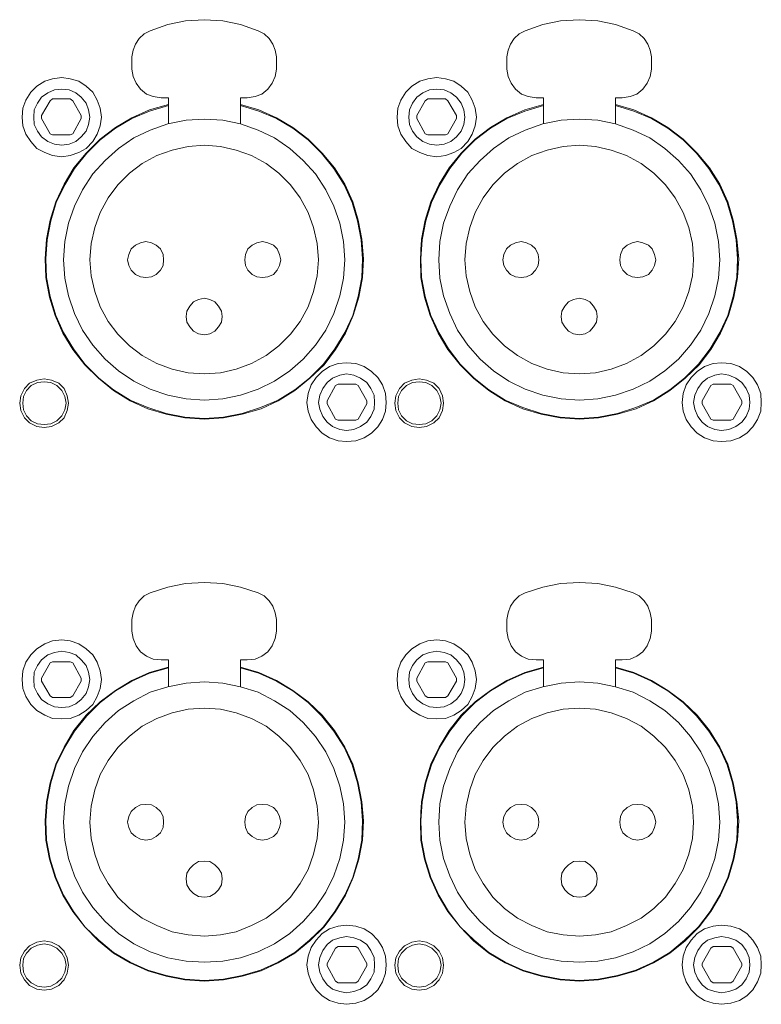
# Model space of a CAD drawing. Units: millimetres. Extents: x 589 to 3399, y 902 to 2722.
# Drawn here: x 1391 to 1443, y 1217 to 1285 of the extents above; entities that cross this region are included whole.
import ezdxf

# ---------------------------------------------------------------- set-up
doc = ezdxf.new("R2010")
doc.units = ezdxf.units.MM
doc.header["$LTSCALE"] = 50.8
doc.layers.add('レイヤー 1', color=7, linetype='Continuous', lineweight=0)

msp = doc.modelspace()

# ---------------------------------------------------------------- linework, layer by layer
at = {"layer": 'レイヤー 1', "color": 2, "linetype": 'Continuous', "lineweight": 0}
for p, q in [((1399.283, 1282.877), (1399.283, 1282.03)), ((1409.316, 1282.03), (1409.316, 1282.877)), ((1425.317, 1282.877), (1425.317, 1282.03)), ((1435.35, 1282.03), (1435.35, 1282.877)), ((1393.779, 1279.957), (1393.61, 1279.829)), ((1395.007, 1279.957), (1393.779, 1279.957)), ((1395.177, 1279.829), (1395.007, 1279.957)), ((1401.314, 1280.041), (1401.823, 1280.041)), ((1401.823, 1280.041), (1401.823, 1278.221)), ((1406.818, 1280.041), (1407.284, 1280.041)), ((1406.818, 1278.221), (1406.818, 1280.041)), ((1419.814, 1279.957), (1419.645, 1279.829)), ((1421.042, 1279.957), (1419.814, 1279.957)), ((1421.211, 1279.829), (1421.042, 1279.957)), ((1427.349, 1280.041), (1427.858, 1280.041)), ((1427.858, 1280.041), (1427.858, 1278.221)), ((1432.853, 1280.041), (1433.319, 1280.041)), ((1432.853, 1278.221), (1432.853, 1280.041)), ((1393.017, 1278.813), (1393.61, 1279.829)), ((1395.177, 1279.829), (1395.769, 1278.813)), ((1419.053, 1278.813), (1419.645, 1279.829)), ((1421.211, 1279.829), (1421.804, 1278.813)), ((1393.017, 1278.813), (1393.017, 1278.602)), ((1393.61, 1277.543), (1393.017, 1278.602)), ((1395.769, 1278.602), (1395.177, 1277.543)), ((1395.769, 1278.602), (1395.769, 1278.813)), ((1419.053, 1278.813), (1419.053, 1278.602)), ((1419.645, 1277.543), (1419.053, 1278.602)), ((1421.804, 1278.602), (1421.211, 1277.543)), ((1421.804, 1278.602), (1421.804, 1278.813)), ((1393.61, 1277.543), (1393.779, 1277.459)), ((1393.779, 1277.459), (1395.007, 1277.459)), ((1395.007, 1277.459), (1395.177, 1277.543)), ((1419.645, 1277.543), (1419.814, 1277.459)), ((1419.814, 1277.459), (1421.042, 1277.459)), ((1421.042, 1277.459), (1421.211, 1277.543)), ((1393.314, 1269.669), (1393.314, 1267.934)), ((1415.284, 1267.934), (1415.284, 1269.669)), ((1419.348, 1269.669), (1419.348, 1267.934)), ((1441.32, 1267.934), (1441.32, 1269.669)), ((1412.829, 1259.002), (1413.422, 1260.06)), ((1413.591, 1260.144), (1413.422, 1260.06)), ((1414.819, 1260.144), (1413.591, 1260.144)), ((1414.988, 1260.06), (1414.819, 1260.144)), ((1414.988, 1260.06), (1415.581, 1259.002)), ((1438.864, 1259.002), (1439.457, 1260.06)), ((1439.627, 1260.144), (1439.457, 1260.06)), ((1440.854, 1260.144), (1439.627, 1260.144)), ((1441.023, 1260.06), (1440.854, 1260.144)), ((1441.023, 1260.06), (1441.616, 1259.002)), ((1412.829, 1259.002), (1412.829, 1258.789)), ((1413.422, 1257.732), (1412.829, 1258.789)), ((1415.581, 1258.789), (1414.988, 1257.732)), ((1415.581, 1258.789), (1415.581, 1259.002)), ((1438.864, 1259.002), (1438.864, 1258.789)), ((1439.457, 1257.732), (1438.864, 1258.789)), ((1441.616, 1258.789), (1441.023, 1257.732)), ((1441.616, 1258.789), (1441.616, 1259.002)), ((1413.422, 1257.732), (1413.591, 1257.647)), ((1413.591, 1257.647), (1414.819, 1257.647)), ((1414.819, 1257.647), (1414.988, 1257.732)), ((1439.457, 1257.732), (1439.627, 1257.647)), ((1439.627, 1257.647), (1440.854, 1257.647)), ((1440.854, 1257.647), (1441.023, 1257.732)), ((1399.283, 1243.803), (1399.283, 1242.999)), ((1409.316, 1242.999), (1409.316, 1243.803)), ((1425.317, 1243.803), (1425.317, 1242.999)), ((1435.35, 1242.999), (1435.35, 1243.803)), ((1401.314, 1241.01), (1401.823, 1241.01)), ((1401.823, 1241.01), (1401.823, 1239.147)), ((1406.818, 1241.01), (1407.284, 1241.01)), ((1406.818, 1239.147), (1406.818, 1241.01)), ((1427.349, 1241.01), (1427.858, 1241.01)), ((1427.858, 1241.01), (1427.858, 1239.147)), ((1432.853, 1241.01), (1433.319, 1241.01)), ((1432.853, 1239.147), (1432.853, 1241.01)), ((1393.017, 1239.739), (1393.61, 1240.798)), ((1393.779, 1240.883), (1393.61, 1240.798)), ((1395.007, 1240.883), (1393.779, 1240.883)), ((1395.177, 1240.798), (1395.007, 1240.883)), ((1395.177, 1240.798), (1395.769, 1239.739)), ((1419.053, 1239.739), (1419.645, 1240.798)), ((1419.814, 1240.883), (1419.645, 1240.798)), ((1421.042, 1240.883), (1419.814, 1240.883)), ((1421.211, 1240.798), (1421.042, 1240.883)), ((1421.211, 1240.798), (1421.804, 1239.739)), ((1393.017, 1239.739), (1393.017, 1239.528)), ((1395.769, 1239.528), (1395.769, 1239.739)), ((1419.053, 1239.739), (1419.053, 1239.528)), ((1421.804, 1239.528), (1421.804, 1239.739)), ((1393.61, 1238.512), (1393.017, 1239.528)), ((1395.769, 1239.528), (1395.177, 1238.512)), ((1419.645, 1238.512), (1419.053, 1239.528)), ((1421.804, 1239.528), (1421.211, 1238.512)), ((1393.61, 1238.512), (1393.779, 1238.385)), ((1393.779, 1238.385), (1395.007, 1238.385)), ((1395.007, 1238.385), (1395.177, 1238.512)), ((1419.645, 1238.512), (1419.814, 1238.385)), ((1419.814, 1238.385), (1421.042, 1238.385)), ((1421.042, 1238.385), (1421.211, 1238.512)), ((1393.314, 1230.595), (1393.314, 1228.86)), ((1415.284, 1228.86), (1415.284, 1230.595)), ((1419.348, 1230.595), (1419.348, 1228.86)), ((1441.32, 1228.86), (1441.32, 1230.595)), ((1413.591, 1221.113), (1413.422, 1220.986)), ((1414.819, 1221.113), (1413.591, 1221.113)), ((1414.988, 1220.986), (1414.819, 1221.113)), ((1439.627, 1221.113), (1439.457, 1220.986)), ((1440.854, 1221.113), (1439.627, 1221.113)), ((1441.023, 1220.986), (1440.854, 1221.113)), ((1412.829, 1219.928), (1413.422, 1220.986)), ((1414.988, 1220.986), (1415.581, 1219.928)), ((1438.864, 1219.928), (1439.457, 1220.986)), ((1441.023, 1220.986), (1441.616, 1219.928)), ((1412.829, 1219.928), (1412.829, 1219.758)), ((1413.422, 1218.7), (1412.829, 1219.758)), ((1415.581, 1219.758), (1414.988, 1218.7)), ((1415.581, 1219.758), (1415.581, 1219.928)), ((1438.864, 1219.928), (1438.864, 1219.758)), ((1439.457, 1218.7), (1438.864, 1219.758)), ((1441.616, 1219.758), (1441.023, 1218.7)), ((1441.616, 1219.758), (1441.616, 1219.928)), ((1413.422, 1218.7), (1413.591, 1218.572)), ((1413.591, 1218.572), (1414.819, 1218.572)), ((1414.819, 1218.572), (1414.988, 1218.7)), ((1439.457, 1218.7), (1439.627, 1218.572)), ((1439.627, 1218.572), (1440.854, 1218.572)), ((1440.854, 1218.572), (1441.023, 1218.7))]:
    msp.add_line(p, q, dxfattribs=at)
at = {"layer": 'レイヤー 1', "color": 2, "linetype": 'Continuous', "lineweight": 0, "flags": 128}
for points in [[(1408.045, 1284.697), (1406.818, 1285.121), (1405.59, 1285.375), (1404.32, 1285.46), (1403.008, 1285.375), (1401.781, 1285.121), (1400.553, 1284.697)], [(1434.08, 1284.697), (1432.853, 1285.121), (1431.625, 1285.375), (1430.355, 1285.46), (1429.043, 1285.375), (1427.815, 1285.121), (1426.587, 1284.697)], [(1400.553, 1284.697), (1400.129, 1284.486), (1399.791, 1284.147), (1399.536, 1283.766), (1399.367, 1283.343), (1399.283, 1282.877)], [(1409.316, 1282.877), (1409.231, 1283.343), (1409.062, 1283.766), (1408.807, 1284.147), (1408.468, 1284.486), (1408.045, 1284.697)], [(1426.587, 1284.697), (1426.165, 1284.486), (1425.826, 1284.147), (1425.572, 1283.766), (1425.403, 1283.343), (1425.317, 1282.877)], [(1435.35, 1282.877), (1435.266, 1283.343), (1435.097, 1283.766), (1434.842, 1284.147), (1434.504, 1284.486), (1434.08, 1284.697)], [(1399.283, 1282.03), (1399.367, 1281.522), (1399.579, 1281.057), (1399.875, 1280.633), (1400.298, 1280.295), (1400.764, 1280.126), (1401.314, 1280.041)], [(1407.284, 1280.041), (1407.834, 1280.126), (1408.299, 1280.295), (1408.723, 1280.633), (1409.019, 1281.057), (1409.231, 1281.522), (1409.316, 1282.03)], [(1425.317, 1282.03), (1425.403, 1281.522), (1425.614, 1281.057), (1425.91, 1280.633), (1426.334, 1280.295), (1426.799, 1280.126), (1427.349, 1280.041)], [(1433.319, 1280.041), (1433.869, 1280.126), (1434.335, 1280.295), (1434.758, 1280.633), (1435.054, 1281.057), (1435.266, 1281.522), (1435.35, 1282.03)], [(1397.166, 1278.686), (1397.081, 1279.321), (1396.87, 1279.871), (1396.573, 1280.422), (1396.108, 1280.845), (1395.6, 1281.184), (1395.007, 1281.353), (1394.414, 1281.438), (1393.779, 1281.353), (1393.228, 1281.184), (1392.679, 1280.845), (1392.255, 1280.422), (1391.916, 1279.871), (1391.705, 1279.321), (1391.663, 1278.686), (1391.705, 1278.094), (1391.916, 1277.501), (1392.255, 1276.993), (1392.679, 1276.527), (1393.228, 1276.231), (1393.779, 1276.019), (1394.414, 1275.935), (1395.007, 1276.019), (1395.6, 1276.231), (1396.108, 1276.527), (1396.573, 1276.993), (1396.87, 1277.501), (1397.081, 1278.094), (1397.166, 1278.686)], [(1423.201, 1278.686), (1423.116, 1279.321), (1422.905, 1279.871), (1422.609, 1280.422), (1422.142, 1280.845), (1421.634, 1281.184), (1421.042, 1281.353), (1420.449, 1281.438), (1419.814, 1281.353), (1419.264, 1281.184), (1418.714, 1280.845), (1418.29, 1280.422), (1417.951, 1279.871), (1417.74, 1279.321), (1417.697, 1278.686), (1417.74, 1278.094), (1417.951, 1277.501), (1418.29, 1276.993), (1418.714, 1276.527), (1419.264, 1276.231), (1419.814, 1276.019), (1420.449, 1275.935), (1421.042, 1276.019), (1421.634, 1276.231), (1422.142, 1276.527), (1422.609, 1276.993), (1422.905, 1277.501), (1423.116, 1278.094), (1423.201, 1278.686)], [(1396.361, 1278.686), (1396.277, 1279.194), (1396.108, 1279.66), (1395.769, 1280.083), (1395.388, 1280.38), (1394.922, 1280.591), (1394.414, 1280.633), (1393.906, 1280.591), (1393.441, 1280.38), (1393.017, 1280.083), (1392.721, 1279.66), (1392.509, 1279.194), (1392.467, 1278.686), (1392.509, 1278.178), (1392.721, 1277.713), (1393.017, 1277.332), (1393.441, 1276.993), (1393.906, 1276.824), (1394.414, 1276.738), (1394.922, 1276.824), (1395.388, 1276.993), (1395.769, 1277.332), (1396.108, 1277.713), (1396.277, 1278.178), (1396.361, 1278.686)], [(1422.397, 1278.686), (1422.312, 1279.194), (1422.142, 1279.66), (1421.804, 1280.083), (1421.423, 1280.38), (1420.957, 1280.591), (1420.449, 1280.633), (1419.941, 1280.591), (1419.476, 1280.38), (1419.053, 1280.083), (1418.756, 1279.66), (1418.544, 1279.194), (1418.502, 1278.686), (1418.544, 1278.178), (1418.756, 1277.713), (1419.053, 1277.332), (1419.476, 1276.993), (1419.941, 1276.824), (1420.449, 1276.738), (1420.957, 1276.824), (1421.423, 1276.993), (1421.804, 1277.332), (1422.142, 1277.713), (1422.312, 1278.178), (1422.397, 1278.686)], [(1401.823, 1279.575), (1400.511, 1279.194), (1399.283, 1278.644), (1398.139, 1277.966), (1397.081, 1277.163), (1396.108, 1276.188), (1395.261, 1275.172), (1394.583, 1274.03), (1393.991, 1272.802), (1393.61, 1271.532), (1393.356, 1270.22), (1393.271, 1268.865), (1393.314, 1267.553), (1393.567, 1266.198), (1393.949, 1264.928), (1394.499, 1263.7), (1395.177, 1262.557), (1396.023, 1261.499), (1396.955, 1260.568), (1398.013, 1259.721), (1399.156, 1259.002), (1400.383, 1258.45), (1401.653, 1258.07), (1402.965, 1257.816), (1404.32, 1257.732), (1405.632, 1257.816), (1406.945, 1258.07), (1408.257, 1258.45), (1409.443, 1259.002), (1410.586, 1259.721), (1411.644, 1260.568), (1412.617, 1261.499), (1413.422, 1262.557), (1414.099, 1263.7), (1414.65, 1264.928), (1415.03, 1266.198), (1415.284, 1267.553), (1415.369, 1268.865), (1415.242, 1270.22), (1414.988, 1271.532), (1414.607, 1272.802), (1414.057, 1274.03), (1413.337, 1275.172), (1412.491, 1276.188), (1411.517, 1277.163), (1410.458, 1277.966), (1409.316, 1278.644), (1408.088, 1279.194), (1406.818, 1279.575)], [(1401.823, 1279.491), (1400.511, 1279.11), (1399.283, 1278.602), (1398.139, 1277.924), (1397.081, 1277.12), (1396.15, 1276.188), (1395.303, 1275.13), (1394.626, 1273.987), (1394.033, 1272.76), (1393.652, 1271.489), (1393.398, 1270.177), (1393.314, 1268.865), (1393.356, 1267.553), (1393.61, 1266.241), (1393.991, 1264.928), (1394.541, 1263.743), (1395.219, 1262.6), (1396.023, 1261.541), (1396.997, 1260.568), (1398.013, 1259.763), (1399.156, 1259.044), (1400.383, 1258.536), (1401.653, 1258.112), (1402.965, 1257.858), (1404.32, 1257.774), (1405.632, 1257.858), (1406.945, 1258.112), (1408.215, 1258.536), (1409.443, 1259.044), (1410.586, 1259.763), (1411.601, 1260.568), (1412.575, 1261.541), (1413.379, 1262.6), (1414.057, 1263.743), (1414.607, 1264.928), (1414.988, 1266.241), (1415.242, 1267.553), (1415.284, 1268.865), (1415.2, 1270.177), (1414.946, 1271.489), (1414.565, 1272.76), (1414.015, 1273.987), (1413.294, 1275.13), (1412.449, 1276.188), (1411.517, 1277.12), (1410.458, 1277.924), (1409.316, 1278.602), (1408.088, 1279.11), (1406.818, 1279.491)], [(1427.858, 1279.575), (1426.545, 1279.194), (1425.317, 1278.644), (1424.175, 1277.966), (1423.116, 1277.163), (1422.142, 1276.188), (1421.296, 1275.172), (1420.618, 1274.03), (1420.026, 1272.802), (1419.645, 1271.532), (1419.391, 1270.22), (1419.306, 1268.865), (1419.348, 1267.553), (1419.603, 1266.198), (1419.983, 1264.928), (1420.534, 1263.7), (1421.211, 1262.557), (1422.058, 1261.499), (1422.989, 1260.568), (1424.048, 1259.721), (1425.19, 1259.002), (1426.418, 1258.45), (1427.688, 1258.07), (1429.001, 1257.816), (1430.355, 1257.732), (1431.668, 1257.816), (1432.98, 1258.07), (1434.293, 1258.45), (1435.477, 1259.002), (1436.621, 1259.721), (1437.678, 1260.568), (1438.653, 1261.499), (1439.457, 1262.557), (1440.134, 1263.7), (1440.684, 1264.928), (1441.066, 1266.198), (1441.32, 1267.553), (1441.404, 1268.865), (1441.278, 1270.22), (1441.023, 1271.532), (1440.642, 1272.802), (1440.092, 1274.03), (1439.372, 1275.172), (1438.525, 1276.188), (1437.552, 1277.163), (1436.494, 1277.966), (1435.35, 1278.644), (1434.123, 1279.194), (1432.853, 1279.575)], [(1427.858, 1279.491), (1426.545, 1279.11), (1425.317, 1278.602), (1424.175, 1277.924), (1423.116, 1277.12), (1422.184, 1276.188), (1421.339, 1275.13), (1420.661, 1273.987), (1420.068, 1272.76), (1419.687, 1271.489), (1419.433, 1270.177), (1419.348, 1268.865), (1419.391, 1267.553), (1419.645, 1266.241), (1420.026, 1264.928), (1420.577, 1263.743), (1421.253, 1262.6), (1422.058, 1261.541), (1423.032, 1260.568), (1424.048, 1259.763), (1425.19, 1259.044), (1426.418, 1258.536), (1427.688, 1258.112), (1429.001, 1257.858), (1430.355, 1257.774), (1431.668, 1257.858), (1432.98, 1258.112), (1434.25, 1258.536), (1435.477, 1259.044), (1436.621, 1259.763), (1437.636, 1260.568), (1438.61, 1261.541), (1439.414, 1262.6), (1440.092, 1263.743), (1440.642, 1264.928), (1441.023, 1266.241), (1441.278, 1267.553), (1441.32, 1268.865), (1441.234, 1270.177), (1440.981, 1271.489), (1440.6, 1272.76), (1440.05, 1273.987), (1439.33, 1275.13), (1438.483, 1276.188), (1437.552, 1277.12), (1436.494, 1277.924), (1435.35, 1278.602), (1434.123, 1279.11), (1432.853, 1279.491)], [(1414.057, 1268.781), (1413.972, 1270.05), (1413.718, 1271.32), (1413.294, 1272.505), (1412.744, 1273.649), (1412.025, 1274.749), (1411.178, 1275.68), (1410.247, 1276.527), (1409.188, 1277.247), (1408.045, 1277.797), (1406.818, 1278.221), (1405.59, 1278.474), (1404.32, 1278.559), (1403.05, 1278.474), (1401.781, 1278.221), (1400.553, 1277.797), (1399.409, 1277.247), (1398.352, 1276.527), (1397.42, 1275.68), (1396.573, 1274.749), (1395.853, 1273.649), (1395.303, 1272.505), (1394.88, 1271.32), (1394.626, 1270.05), (1394.541, 1268.781), (1394.626, 1267.51), (1394.88, 1266.283), (1395.303, 1265.055), (1395.853, 1263.912), (1396.573, 1262.853), (1397.42, 1261.88), (1398.352, 1261.076), (1399.409, 1260.356), (1400.553, 1259.805), (1401.781, 1259.382), (1403.05, 1259.128), (1404.32, 1259.044), (1405.59, 1259.128), (1406.818, 1259.382), (1408.045, 1259.805), (1409.188, 1260.356), (1410.247, 1261.076), (1411.178, 1261.88), (1412.025, 1262.853), (1412.744, 1263.912), (1413.294, 1265.055), (1413.718, 1266.283), (1413.972, 1267.51), (1414.057, 1268.781)], [(1440.092, 1268.781), (1440.007, 1270.05), (1439.753, 1271.32), (1439.33, 1272.505), (1438.78, 1273.649), (1438.06, 1274.749), (1437.213, 1275.68), (1436.282, 1276.527), (1435.224, 1277.247), (1434.08, 1277.797), (1432.853, 1278.221), (1431.625, 1278.474), (1430.355, 1278.559), (1429.085, 1278.474), (1427.815, 1278.221), (1426.587, 1277.797), (1425.445, 1277.247), (1424.386, 1276.527), (1423.454, 1275.68), (1422.609, 1274.749), (1421.889, 1273.649), (1421.339, 1272.505), (1420.915, 1271.32), (1420.661, 1270.05), (1420.577, 1268.781), (1420.661, 1267.51), (1420.915, 1266.283), (1421.339, 1265.055), (1421.889, 1263.912), (1422.609, 1262.853), (1423.454, 1261.88), (1424.386, 1261.076), (1425.445, 1260.356), (1426.587, 1259.805), (1427.815, 1259.382), (1429.085, 1259.128), (1430.355, 1259.044), (1431.625, 1259.128), (1432.853, 1259.382), (1434.08, 1259.805), (1435.224, 1260.356), (1436.282, 1261.076), (1437.213, 1261.88), (1438.06, 1262.853), (1438.78, 1263.912), (1439.33, 1265.055), (1439.753, 1266.283), (1440.007, 1267.51), (1440.092, 1268.781)], [(1412.236, 1268.781), (1412.152, 1269.923), (1411.898, 1271.024), (1411.517, 1272.082), (1410.966, 1273.098), (1410.289, 1273.987), (1409.485, 1274.792), (1408.596, 1275.469), (1407.58, 1276.019), (1406.521, 1276.401), (1405.421, 1276.654), (1404.32, 1276.738), (1403.178, 1276.654), (1402.076, 1276.401), (1401.019, 1276.019), (1400.003, 1275.469), (1399.113, 1274.792), (1398.309, 1273.987), (1397.631, 1273.098), (1397.081, 1272.082), (1396.7, 1271.024), (1396.446, 1269.923), (1396.361, 1268.781), (1396.446, 1267.679), (1396.7, 1266.579), (1397.081, 1265.52), (1397.631, 1264.505), (1398.309, 1263.615), (1399.113, 1262.811), (1400.003, 1262.134), (1401.019, 1261.583), (1402.076, 1261.202), (1403.178, 1260.948), (1404.32, 1260.864), (1405.421, 1260.948), (1406.521, 1261.202), (1407.58, 1261.583), (1408.596, 1262.134), (1409.485, 1262.811), (1410.289, 1263.615), (1410.966, 1264.505), (1411.517, 1265.52), (1411.898, 1266.579), (1412.152, 1267.679), (1412.236, 1268.781)], [(1438.272, 1268.781), (1438.187, 1269.923), (1437.933, 1271.024), (1437.552, 1272.082), (1437.002, 1273.098), (1436.324, 1273.987), (1435.52, 1274.792), (1434.631, 1275.469), (1433.615, 1276.019), (1432.557, 1276.401), (1431.456, 1276.654), (1430.355, 1276.738), (1429.212, 1276.654), (1428.112, 1276.401), (1427.053, 1276.019), (1426.037, 1275.469), (1425.148, 1274.792), (1424.344, 1273.987), (1423.667, 1273.098), (1423.116, 1272.082), (1422.736, 1271.024), (1422.481, 1269.923), (1422.397, 1268.781), (1422.481, 1267.679), (1422.736, 1266.579), (1423.116, 1265.52), (1423.667, 1264.505), (1424.344, 1263.615), (1425.148, 1262.811), (1426.037, 1262.134), (1427.053, 1261.583), (1428.112, 1261.202), (1429.212, 1260.948), (1430.355, 1260.864), (1431.456, 1260.948), (1432.557, 1261.202), (1433.615, 1261.583), (1434.631, 1262.134), (1435.52, 1262.811), (1436.324, 1263.615), (1437.002, 1264.505), (1437.552, 1265.52), (1437.933, 1266.579), (1438.187, 1267.679), (1438.272, 1268.781)], [(1401.484, 1268.781), (1401.442, 1269.161), (1401.272, 1269.542), (1400.976, 1269.796), (1400.637, 1269.965), (1400.256, 1270.05), (1399.875, 1269.965), (1399.536, 1269.796), (1399.24, 1269.542), (1399.071, 1269.161), (1398.986, 1268.781), (1399.071, 1268.4), (1399.24, 1268.061), (1399.536, 1267.764), (1399.875, 1267.595), (1400.256, 1267.553), (1400.637, 1267.595), (1400.976, 1267.764), (1401.272, 1268.061), (1401.442, 1268.4), (1401.484, 1268.781)], [(1409.612, 1268.781), (1409.527, 1269.161), (1409.358, 1269.542), (1409.104, 1269.796), (1408.723, 1269.965), (1408.342, 1270.05), (1407.961, 1269.965), (1407.622, 1269.796), (1407.326, 1269.542), (1407.157, 1269.161), (1407.115, 1268.781), (1407.157, 1268.4), (1407.326, 1268.061), (1407.622, 1267.764), (1407.961, 1267.595), (1408.342, 1267.553), (1408.723, 1267.595), (1409.104, 1267.764), (1409.358, 1268.061), (1409.527, 1268.4), (1409.612, 1268.781)], [(1427.519, 1268.781), (1427.476, 1269.161), (1427.307, 1269.542), (1427.01, 1269.796), (1426.672, 1269.965), (1426.291, 1270.05), (1425.91, 1269.965), (1425.572, 1269.796), (1425.275, 1269.542), (1425.106, 1269.161), (1425.021, 1268.781), (1425.106, 1268.4), (1425.275, 1268.061), (1425.572, 1267.764), (1425.91, 1267.595), (1426.291, 1267.553), (1426.672, 1267.595), (1427.01, 1267.764), (1427.307, 1268.061), (1427.476, 1268.4), (1427.519, 1268.781)], [(1435.647, 1268.781), (1435.562, 1269.161), (1435.393, 1269.542), (1435.139, 1269.796), (1434.758, 1269.965), (1434.377, 1270.05), (1433.996, 1269.965), (1433.657, 1269.796), (1433.361, 1269.542), (1433.191, 1269.161), (1433.149, 1268.781), (1433.191, 1268.4), (1433.361, 1268.061), (1433.657, 1267.764), (1433.996, 1267.595), (1434.377, 1267.553), (1434.758, 1267.595), (1435.139, 1267.764), (1435.393, 1268.061), (1435.562, 1268.4), (1435.647, 1268.781)], [(1405.548, 1264.843), (1405.506, 1265.225), (1405.293, 1265.563), (1405.04, 1265.859), (1404.701, 1266.028), (1404.32, 1266.113), (1403.897, 1266.028), (1403.559, 1265.859), (1403.304, 1265.563), (1403.092, 1265.225), (1403.05, 1264.843), (1403.092, 1264.462), (1403.304, 1264.123), (1403.559, 1263.828), (1403.897, 1263.658), (1404.32, 1263.574), (1404.701, 1263.658), (1405.04, 1263.828), (1405.293, 1264.123), (1405.506, 1264.462), (1405.548, 1264.843)], [(1431.583, 1264.843), (1431.541, 1265.225), (1431.329, 1265.563), (1431.075, 1265.859), (1430.737, 1266.028), (1430.355, 1266.113), (1429.932, 1266.028), (1429.593, 1265.859), (1429.34, 1265.563), (1429.127, 1265.225), (1429.085, 1264.843), (1429.127, 1264.462), (1429.34, 1264.123), (1429.593, 1263.828), (1429.932, 1263.658), (1430.355, 1263.574), (1430.737, 1263.658), (1431.075, 1263.828), (1431.329, 1264.123), (1431.541, 1264.462), (1431.583, 1264.843)], [(1416.936, 1258.874), (1416.893, 1259.509), (1416.681, 1260.102), (1416.343, 1260.61), (1415.92, 1261.033), (1415.411, 1261.372), (1414.819, 1261.583), (1414.184, 1261.625), (1413.591, 1261.583), (1412.999, 1261.372), (1412.491, 1261.033), (1412.068, 1260.61), (1411.729, 1260.102), (1411.517, 1259.509), (1411.432, 1258.874), (1411.517, 1258.281), (1411.729, 1257.689), (1412.068, 1257.181), (1412.491, 1256.758), (1412.999, 1256.419), (1413.591, 1256.207), (1414.184, 1256.165), (1414.819, 1256.207), (1415.411, 1256.419), (1415.92, 1256.758), (1416.343, 1257.181), (1416.681, 1257.689), (1416.893, 1258.281), (1416.936, 1258.874)], [(1442.97, 1258.874), (1442.928, 1259.509), (1442.717, 1260.102), (1442.378, 1260.61), (1441.955, 1261.033), (1441.447, 1261.372), (1440.854, 1261.583), (1440.219, 1261.625), (1439.627, 1261.583), (1439.033, 1261.372), (1438.525, 1261.033), (1438.102, 1260.61), (1437.764, 1260.102), (1437.552, 1259.509), (1437.467, 1258.874), (1437.552, 1258.281), (1437.764, 1257.689), (1438.102, 1257.181), (1438.525, 1256.758), (1439.033, 1256.419), (1439.627, 1256.207), (1440.219, 1256.165), (1440.854, 1256.207), (1441.447, 1256.419), (1441.955, 1256.758), (1442.378, 1257.181), (1442.717, 1257.689), (1442.928, 1258.281), (1442.97, 1258.874)], [(1416.131, 1258.874), (1416.089, 1259.382), (1415.877, 1259.847), (1415.581, 1260.272), (1415.157, 1260.568), (1414.692, 1260.779), (1414.184, 1260.864), (1413.718, 1260.779), (1413.21, 1260.568), (1412.829, 1260.272), (1412.533, 1259.847), (1412.321, 1259.382), (1412.236, 1258.874), (1412.321, 1258.408), (1412.533, 1257.901), (1412.829, 1257.519), (1413.21, 1257.223), (1413.718, 1257.012), (1414.184, 1256.927), (1414.692, 1257.012), (1415.157, 1257.223), (1415.581, 1257.519), (1415.877, 1257.901), (1416.089, 1258.408), (1416.131, 1258.874)], [(1442.166, 1258.874), (1442.124, 1259.382), (1441.912, 1259.847), (1441.616, 1260.272), (1441.192, 1260.568), (1440.727, 1260.779), (1440.219, 1260.864), (1439.753, 1260.779), (1439.245, 1260.568), (1438.864, 1260.272), (1438.568, 1259.847), (1438.356, 1259.382), (1438.272, 1258.874), (1438.356, 1258.408), (1438.568, 1257.901), (1438.864, 1257.519), (1439.245, 1257.223), (1439.753, 1257.012), (1440.219, 1256.927), (1440.727, 1257.012), (1441.192, 1257.223), (1441.616, 1257.519), (1441.912, 1257.901), (1442.124, 1258.408), (1442.166, 1258.874)], [(1394.88, 1258.832), (1394.795, 1259.34), (1394.583, 1259.847), (1394.202, 1260.229), (1393.694, 1260.441), (1393.186, 1260.525), (1392.679, 1260.441), (1392.171, 1260.229), (1391.832, 1259.847), (1391.578, 1259.34), (1391.493, 1258.832), (1391.578, 1258.324), (1391.832, 1257.816), (1392.171, 1257.477), (1392.679, 1257.223), (1393.186, 1257.138), (1393.694, 1257.223), (1394.202, 1257.477), (1394.583, 1257.816), (1394.795, 1258.324), (1394.88, 1258.832)], [(1394.71, 1258.832), (1394.626, 1259.297), (1394.414, 1259.721), (1394.075, 1260.06), (1393.652, 1260.272), (1393.186, 1260.314), (1392.721, 1260.272), (1392.297, 1260.06), (1391.959, 1259.721), (1391.747, 1259.297), (1391.705, 1258.832), (1391.747, 1258.366), (1391.959, 1257.943), (1392.297, 1257.604), (1392.721, 1257.393), (1393.186, 1257.35), (1393.652, 1257.393), (1394.075, 1257.604), (1394.414, 1257.943), (1394.626, 1258.366), (1394.71, 1258.832)], [(1420.915, 1258.832), (1420.831, 1259.34), (1420.618, 1259.847), (1420.238, 1260.229), (1419.73, 1260.441), (1419.222, 1260.525), (1418.714, 1260.441), (1418.205, 1260.229), (1417.867, 1259.847), (1417.613, 1259.34), (1417.528, 1258.832), (1417.613, 1258.324), (1417.867, 1257.816), (1418.205, 1257.477), (1418.714, 1257.223), (1419.222, 1257.138), (1419.73, 1257.223), (1420.238, 1257.477), (1420.618, 1257.816), (1420.831, 1258.324), (1420.915, 1258.832)], [(1420.745, 1258.832), (1420.661, 1259.297), (1420.449, 1259.721), (1420.111, 1260.06), (1419.687, 1260.272), (1419.222, 1260.314), (1418.756, 1260.272), (1418.333, 1260.06), (1417.994, 1259.721), (1417.782, 1259.297), (1417.74, 1258.832), (1417.782, 1258.366), (1417.994, 1257.943), (1418.333, 1257.604), (1418.756, 1257.393), (1419.222, 1257.35), (1419.687, 1257.393), (1420.111, 1257.604), (1420.449, 1257.943), (1420.661, 1258.366), (1420.745, 1258.832)], [(1408.045, 1245.666), (1406.818, 1246.047), (1405.59, 1246.301), (1404.32, 1246.386), (1403.008, 1246.301), (1401.781, 1246.047), (1400.553, 1245.666)], [(1434.08, 1245.666), (1432.853, 1246.047), (1431.625, 1246.301), (1430.355, 1246.386), (1429.043, 1246.301), (1427.815, 1246.047), (1426.587, 1245.666)], [(1400.553, 1245.666), (1400.129, 1245.454), (1399.791, 1245.116), (1399.536, 1244.734), (1399.367, 1244.269), (1399.283, 1243.803)], [(1409.316, 1243.803), (1409.231, 1244.269), (1409.062, 1244.734), (1408.807, 1245.116), (1408.468, 1245.454), (1408.045, 1245.666)], [(1426.587, 1245.666), (1426.165, 1245.454), (1425.826, 1245.116), (1425.572, 1244.734), (1425.403, 1244.269), (1425.317, 1243.803)], [(1435.35, 1243.803), (1435.266, 1244.269), (1435.097, 1244.734), (1434.842, 1245.116), (1434.504, 1245.454), (1434.08, 1245.666)], [(1399.283, 1242.999), (1399.367, 1242.491), (1399.579, 1241.983), (1399.875, 1241.559), (1400.298, 1241.264), (1400.764, 1241.052), (1401.314, 1241.01)], [(1407.284, 1241.01), (1407.834, 1241.052), (1408.299, 1241.264), (1408.723, 1241.559), (1409.019, 1241.983), (1409.231, 1242.491), (1409.316, 1242.999)], [(1425.317, 1242.999), (1425.403, 1242.491), (1425.614, 1241.983), (1425.91, 1241.559), (1426.334, 1241.264), (1426.799, 1241.052), (1427.349, 1241.01)], [(1433.319, 1241.01), (1433.869, 1241.052), (1434.335, 1241.264), (1434.758, 1241.559), (1435.054, 1241.983), (1435.266, 1242.491), (1435.35, 1242.999)], [(1397.166, 1239.655), (1397.081, 1240.247), (1396.87, 1240.84), (1396.573, 1241.349), (1396.108, 1241.772), (1395.6, 1242.11), (1395.007, 1242.322), (1394.414, 1242.406), (1393.779, 1242.322), (1393.228, 1242.11), (1392.679, 1241.772), (1392.255, 1241.349), (1391.916, 1240.84), (1391.705, 1240.247), (1391.663, 1239.655), (1391.705, 1239.02), (1391.916, 1238.469), (1392.255, 1237.919), (1392.679, 1237.496), (1393.228, 1237.157), (1393.779, 1236.946), (1394.414, 1236.903), (1395.007, 1236.946), (1395.6, 1237.157), (1396.108, 1237.496), (1396.573, 1237.919), (1396.87, 1238.469), (1397.081, 1239.02), (1397.166, 1239.655)], [(1423.201, 1239.655), (1423.116, 1240.247), (1422.905, 1240.84), (1422.609, 1241.349), (1422.142, 1241.772), (1421.634, 1242.11), (1421.042, 1242.322), (1420.449, 1242.406), (1419.814, 1242.322), (1419.264, 1242.11), (1418.714, 1241.772), (1418.29, 1241.349), (1417.951, 1240.84), (1417.74, 1240.247), (1417.697, 1239.655), (1417.74, 1239.02), (1417.951, 1238.469), (1418.29, 1237.919), (1418.714, 1237.496), (1419.264, 1237.157), (1419.814, 1236.946), (1420.449, 1236.903), (1421.042, 1236.946), (1421.634, 1237.157), (1422.142, 1237.496), (1422.609, 1237.919), (1422.905, 1238.469), (1423.116, 1239.02), (1423.201, 1239.655)], [(1396.361, 1239.655), (1396.277, 1240.163), (1396.108, 1240.628), (1395.769, 1241.01), (1395.388, 1241.349), (1394.922, 1241.518), (1394.414, 1241.602), (1393.906, 1241.518), (1393.441, 1241.349), (1393.017, 1241.01), (1392.721, 1240.628), (1392.509, 1240.163), (1392.467, 1239.655), (1392.509, 1239.147), (1392.721, 1238.682), (1393.017, 1238.258), (1393.441, 1237.961), (1393.906, 1237.75), (1394.414, 1237.708), (1394.922, 1237.75), (1395.388, 1237.961), (1395.769, 1238.258), (1396.108, 1238.682), (1396.277, 1239.147), (1396.361, 1239.655)], [(1422.397, 1239.655), (1422.312, 1240.163), (1422.142, 1240.628), (1421.804, 1241.01), (1421.423, 1241.349), (1420.957, 1241.518), (1420.449, 1241.602), (1419.941, 1241.518), (1419.476, 1241.349), (1419.053, 1241.01), (1418.756, 1240.628), (1418.544, 1240.163), (1418.502, 1239.655), (1418.544, 1239.147), (1418.756, 1238.682), (1419.053, 1238.258), (1419.476, 1237.961), (1419.941, 1237.75), (1420.449, 1237.708), (1420.957, 1237.75), (1421.423, 1237.961), (1421.804, 1238.258), (1422.142, 1238.682), (1422.312, 1239.147), (1422.397, 1239.655)], [(1401.823, 1240.502), (1400.511, 1240.121), (1399.283, 1239.57), (1398.139, 1238.892), (1397.081, 1238.089), (1396.108, 1237.157), (1395.261, 1236.099), (1394.583, 1234.956), (1393.991, 1233.771), (1393.61, 1232.459), (1393.356, 1231.146), (1393.271, 1229.834), (1393.314, 1228.479), (1393.567, 1227.167), (1393.949, 1225.897), (1394.499, 1224.669), (1395.177, 1223.526), (1396.023, 1222.467), (1396.955, 1221.494), (1398.013, 1220.647), (1399.156, 1219.97), (1400.383, 1219.419), (1401.653, 1219.039), (1402.965, 1218.785), (1404.32, 1218.7), (1405.632, 1218.785), (1406.945, 1219.039), (1408.257, 1219.419), (1409.443, 1219.97), (1410.586, 1220.647), (1411.644, 1221.494), (1412.617, 1222.467), (1413.422, 1223.526), (1414.099, 1224.669), (1414.65, 1225.897), (1415.03, 1227.167), (1415.284, 1228.479), (1415.369, 1229.834), (1415.242, 1231.146), (1414.988, 1232.459), (1414.607, 1233.771), (1414.057, 1234.956), (1413.337, 1236.099), (1412.491, 1237.157), (1411.517, 1238.089), (1410.458, 1238.892), (1409.316, 1239.57), (1408.088, 1240.121), (1406.818, 1240.502)], [(1401.823, 1240.459), (1400.511, 1240.078), (1399.283, 1239.528), (1398.139, 1238.851), (1397.081, 1238.046), (1396.15, 1237.115), (1395.303, 1236.057), (1394.626, 1234.956), (1394.033, 1233.728), (1393.652, 1232.459), (1393.398, 1231.146), (1393.314, 1229.834), (1393.356, 1228.479), (1393.61, 1227.167), (1393.991, 1225.897), (1394.541, 1224.669), (1395.219, 1223.526), (1396.023, 1222.467), (1396.997, 1221.536), (1398.013, 1220.689), (1399.156, 1220.012), (1400.383, 1219.462), (1401.653, 1219.081), (1402.965, 1218.827), (1404.32, 1218.742), (1405.632, 1218.827), (1406.945, 1219.081), (1408.215, 1219.462), (1409.443, 1220.012), (1410.586, 1220.689), (1411.601, 1221.536), (1412.575, 1222.467), (1413.379, 1223.526), (1414.057, 1224.669), (1414.607, 1225.897), (1414.988, 1227.167), (1415.242, 1228.479), (1415.284, 1229.834), (1415.2, 1231.146), (1414.946, 1232.459), (1414.565, 1233.728), (1414.015, 1234.956), (1413.294, 1236.057), (1412.449, 1237.115), (1411.517, 1238.046), (1410.458, 1238.851), (1409.316, 1239.528), (1408.088, 1240.078), (1406.818, 1240.459)], [(1427.858, 1240.502), (1426.545, 1240.121), (1425.317, 1239.57), (1424.175, 1238.892), (1423.116, 1238.089), (1422.142, 1237.157), (1421.296, 1236.099), (1420.618, 1234.956), (1420.026, 1233.771), (1419.645, 1232.459), (1419.391, 1231.146), (1419.306, 1229.834), (1419.348, 1228.479), (1419.603, 1227.167), (1419.983, 1225.897), (1420.534, 1224.669), (1421.211, 1223.526), (1422.058, 1222.467), (1422.989, 1221.494), (1424.048, 1220.647), (1425.19, 1219.97), (1426.418, 1219.419), (1427.688, 1219.039), (1429.001, 1218.785), (1430.355, 1218.7), (1431.668, 1218.785), (1432.98, 1219.039), (1434.293, 1219.419), (1435.477, 1219.97), (1436.621, 1220.647), (1437.678, 1221.494), (1438.653, 1222.467), (1439.457, 1223.526), (1440.134, 1224.669), (1440.684, 1225.897), (1441.066, 1227.167), (1441.32, 1228.479), (1441.404, 1229.834), (1441.278, 1231.146), (1441.023, 1232.459), (1440.642, 1233.771), (1440.092, 1234.956), (1439.372, 1236.099), (1438.525, 1237.157), (1437.552, 1238.089), (1436.494, 1238.892), (1435.35, 1239.57), (1434.123, 1240.121), (1432.853, 1240.502)], [(1427.858, 1240.459), (1426.545, 1240.078), (1425.317, 1239.528), (1424.175, 1238.851), (1423.116, 1238.046), (1422.184, 1237.115), (1421.339, 1236.057), (1420.661, 1234.956), (1420.068, 1233.728), (1419.687, 1232.459), (1419.433, 1231.146), (1419.348, 1229.834), (1419.391, 1228.479), (1419.645, 1227.167), (1420.026, 1225.897), (1420.577, 1224.669), (1421.253, 1223.526), (1422.058, 1222.467), (1423.032, 1221.536), (1424.048, 1220.689), (1425.19, 1220.012), (1426.418, 1219.462), (1427.688, 1219.081), (1429.001, 1218.827), (1430.355, 1218.742), (1431.668, 1218.827), (1432.98, 1219.081), (1434.25, 1219.462), (1435.477, 1220.012), (1436.621, 1220.689), (1437.636, 1221.536), (1438.61, 1222.467), (1439.414, 1223.526), (1440.092, 1224.669), (1440.642, 1225.897), (1441.023, 1227.167), (1441.278, 1228.479), (1441.32, 1229.834), (1441.234, 1231.146), (1440.981, 1232.459), (1440.6, 1233.728), (1440.05, 1234.956), (1439.33, 1236.057), (1438.483, 1237.115), (1437.552, 1238.046), (1436.494, 1238.851), (1435.35, 1239.528), (1434.123, 1240.078), (1432.853, 1240.459)], [(1414.057, 1229.749), (1413.972, 1231.019), (1413.718, 1232.246), (1413.294, 1233.474), (1412.744, 1234.618), (1412.025, 1235.676), (1411.178, 1236.649), (1410.247, 1237.496), (1409.188, 1238.173), (1408.045, 1238.766), (1406.818, 1239.147), (1405.59, 1239.4), (1404.32, 1239.486), (1403.05, 1239.4), (1401.781, 1239.147), (1400.553, 1238.766), (1399.409, 1238.173), (1398.352, 1237.496), (1397.42, 1236.649), (1396.573, 1235.676), (1395.853, 1234.618), (1395.303, 1233.474), (1394.88, 1232.246), (1394.626, 1231.019), (1394.541, 1229.749), (1394.626, 1228.479), (1394.88, 1227.209), (1395.303, 1226.023), (1395.853, 1224.881), (1396.573, 1223.822), (1397.42, 1222.848), (1398.352, 1222.001), (1399.409, 1221.283), (1400.553, 1220.732), (1401.781, 1220.308), (1403.05, 1220.097), (1404.32, 1220.012), (1405.59, 1220.097), (1406.818, 1220.308), (1408.045, 1220.732), (1409.188, 1221.283), (1410.247, 1222.001), (1411.178, 1222.848), (1412.025, 1223.822), (1412.744, 1224.881), (1413.294, 1226.023), (1413.718, 1227.209), (1413.972, 1228.479), (1414.057, 1229.749)], [(1440.092, 1229.749), (1440.007, 1231.019), (1439.753, 1232.246), (1439.33, 1233.474), (1438.78, 1234.618), (1438.06, 1235.676), (1437.213, 1236.649), (1436.282, 1237.496), (1435.224, 1238.173), (1434.08, 1238.766), (1432.853, 1239.147), (1431.625, 1239.4), (1430.355, 1239.486), (1429.085, 1239.4), (1427.815, 1239.147), (1426.587, 1238.766), (1425.445, 1238.173), (1424.386, 1237.496), (1423.454, 1236.649), (1422.609, 1235.676), (1421.889, 1234.618), (1421.339, 1233.474), (1420.915, 1232.246), (1420.661, 1231.019), (1420.577, 1229.749), (1420.661, 1228.479), (1420.915, 1227.209), (1421.339, 1226.023), (1421.889, 1224.881), (1422.609, 1223.822), (1423.454, 1222.848), (1424.386, 1222.001), (1425.445, 1221.283), (1426.587, 1220.732), (1427.815, 1220.308), (1429.085, 1220.097), (1430.355, 1220.012), (1431.625, 1220.097), (1432.853, 1220.308), (1434.08, 1220.732), (1435.224, 1221.283), (1436.282, 1222.001), (1437.213, 1222.848), (1438.06, 1223.822), (1438.78, 1224.881), (1439.33, 1226.023), (1439.753, 1227.209), (1440.007, 1228.479), (1440.092, 1229.749)], [(1412.236, 1229.749), (1412.152, 1230.849), (1411.898, 1231.993), (1411.517, 1233.051), (1410.966, 1234.024), (1410.289, 1234.913), (1409.485, 1235.718), (1408.596, 1236.395), (1407.58, 1236.946), (1406.521, 1237.327), (1405.421, 1237.58), (1404.32, 1237.665), (1403.178, 1237.58), (1402.076, 1237.327), (1401.019, 1236.946), (1400.003, 1236.395), (1399.113, 1235.718), (1398.309, 1234.913), (1397.631, 1234.024), (1397.081, 1233.051), (1396.7, 1231.993), (1396.446, 1230.849), (1396.361, 1229.749), (1396.446, 1228.606), (1396.7, 1227.506), (1397.081, 1226.447), (1397.631, 1225.473), (1398.309, 1224.542), (1399.113, 1223.737), (1400.003, 1223.061), (1401.019, 1222.552), (1402.076, 1222.129), (1403.178, 1221.917), (1404.32, 1221.833), (1405.421, 1221.917), (1406.521, 1222.129), (1407.58, 1222.552), (1408.596, 1223.061), (1409.485, 1223.737), (1410.289, 1224.542), (1410.966, 1225.473), (1411.517, 1226.447), (1411.898, 1227.506), (1412.152, 1228.606), (1412.236, 1229.749)], [(1438.272, 1229.749), (1438.187, 1230.849), (1437.933, 1231.993), (1437.552, 1233.051), (1437.002, 1234.024), (1436.324, 1234.913), (1435.52, 1235.718), (1434.631, 1236.395), (1433.615, 1236.946), (1432.557, 1237.327), (1431.456, 1237.58), (1430.355, 1237.665), (1429.212, 1237.58), (1428.112, 1237.327), (1427.053, 1236.946), (1426.037, 1236.395), (1425.148, 1235.718), (1424.344, 1234.913), (1423.667, 1234.024), (1423.116, 1233.051), (1422.736, 1231.993), (1422.481, 1230.849), (1422.397, 1229.749), (1422.481, 1228.606), (1422.736, 1227.506), (1423.116, 1226.447), (1423.667, 1225.473), (1424.344, 1224.542), (1425.148, 1223.737), (1426.037, 1223.061), (1427.053, 1222.552), (1428.112, 1222.129), (1429.212, 1221.917), (1430.355, 1221.833), (1431.456, 1221.917), (1432.557, 1222.129), (1433.615, 1222.552), (1434.631, 1223.061), (1435.52, 1223.737), (1436.324, 1224.542), (1437.002, 1225.473), (1437.552, 1226.447), (1437.933, 1227.506), (1438.187, 1228.606), (1438.272, 1229.749)], [(1401.484, 1229.749), (1401.442, 1230.13), (1401.272, 1230.468), (1400.976, 1230.765), (1400.637, 1230.934), (1400.256, 1230.976), (1399.875, 1230.934), (1399.536, 1230.765), (1399.24, 1230.468), (1399.071, 1230.13), (1398.986, 1229.749), (1399.071, 1229.368), (1399.24, 1228.987), (1399.536, 1228.732), (1399.875, 1228.563), (1400.256, 1228.479), (1400.637, 1228.563), (1400.976, 1228.732), (1401.272, 1228.987), (1401.442, 1229.368), (1401.484, 1229.749)], [(1409.612, 1229.749), (1409.527, 1230.13), (1409.358, 1230.468), (1409.104, 1230.765), (1408.723, 1230.934), (1408.342, 1230.976), (1407.961, 1230.934), (1407.622, 1230.765), (1407.326, 1230.468), (1407.157, 1230.13), (1407.115, 1229.749), (1407.157, 1229.368), (1407.326, 1228.987), (1407.622, 1228.732), (1407.961, 1228.563), (1408.342, 1228.479), (1408.723, 1228.563), (1409.104, 1228.732), (1409.358, 1228.987), (1409.527, 1229.368), (1409.612, 1229.749)], [(1427.519, 1229.749), (1427.476, 1230.13), (1427.307, 1230.468), (1427.01, 1230.765), (1426.672, 1230.934), (1426.291, 1230.976), (1425.91, 1230.934), (1425.572, 1230.765), (1425.275, 1230.468), (1425.106, 1230.13), (1425.021, 1229.749), (1425.106, 1229.368), (1425.275, 1228.987), (1425.572, 1228.732), (1425.91, 1228.563), (1426.291, 1228.479), (1426.672, 1228.563), (1427.01, 1228.732), (1427.307, 1228.987), (1427.476, 1229.368), (1427.519, 1229.749)], [(1435.647, 1229.749), (1435.562, 1230.13), (1435.393, 1230.468), (1435.139, 1230.765), (1434.758, 1230.934), (1434.377, 1230.976), (1433.996, 1230.934), (1433.657, 1230.765), (1433.361, 1230.468), (1433.191, 1230.13), (1433.149, 1229.749), (1433.191, 1229.368), (1433.361, 1228.987), (1433.657, 1228.732), (1433.996, 1228.563), (1434.377, 1228.479), (1434.758, 1228.563), (1435.139, 1228.732), (1435.393, 1228.987), (1435.562, 1229.368), (1435.647, 1229.749)], [(1405.548, 1225.812), (1405.506, 1226.193), (1405.293, 1226.531), (1405.04, 1226.786), (1404.701, 1226.997), (1404.32, 1227.039), (1403.897, 1226.997), (1403.559, 1226.786), (1403.304, 1226.531), (1403.092, 1226.193), (1403.05, 1225.812), (1403.092, 1225.389), (1403.304, 1225.05), (1403.559, 1224.796), (1403.897, 1224.584), (1404.32, 1224.542), (1404.701, 1224.584), (1405.04, 1224.796), (1405.293, 1225.05), (1405.506, 1225.389), (1405.548, 1225.812)], [(1431.583, 1225.812), (1431.541, 1226.193), (1431.329, 1226.531), (1431.075, 1226.786), (1430.737, 1226.997), (1430.355, 1227.039), (1429.932, 1226.997), (1429.593, 1226.786), (1429.34, 1226.531), (1429.127, 1226.193), (1429.085, 1225.812), (1429.127, 1225.389), (1429.34, 1225.05), (1429.593, 1224.796), (1429.932, 1224.584), (1430.355, 1224.542), (1430.737, 1224.584), (1431.075, 1224.796), (1431.329, 1225.05), (1431.541, 1225.389), (1431.583, 1225.812)], [(1416.936, 1219.842), (1416.893, 1220.436), (1416.681, 1221.028), (1416.343, 1221.536), (1415.92, 1222.001), (1415.411, 1222.34), (1414.819, 1222.509), (1414.184, 1222.595), (1413.591, 1222.509), (1412.999, 1222.34), (1412.491, 1222.001), (1412.068, 1221.536), (1411.729, 1221.028), (1411.517, 1220.436), (1411.432, 1219.842), (1411.517, 1219.25), (1411.729, 1218.658), (1412.068, 1218.107), (1412.491, 1217.684), (1412.999, 1217.345), (1413.591, 1217.175), (1414.184, 1217.091), (1414.819, 1217.175), (1415.411, 1217.345), (1415.92, 1217.684), (1416.343, 1218.107), (1416.681, 1218.658), (1416.893, 1219.25), (1416.936, 1219.842)], [(1442.97, 1219.842), (1442.928, 1220.436), (1442.717, 1221.028), (1442.378, 1221.536), (1441.955, 1222.001), (1441.447, 1222.34), (1440.854, 1222.509), (1440.219, 1222.595), (1439.627, 1222.509), (1439.033, 1222.34), (1438.525, 1222.001), (1438.102, 1221.536), (1437.764, 1221.028), (1437.552, 1220.436), (1437.467, 1219.842), (1437.552, 1219.25), (1437.764, 1218.658), (1438.102, 1218.107), (1438.525, 1217.684), (1439.033, 1217.345), (1439.627, 1217.175), (1440.219, 1217.091), (1440.854, 1217.175), (1441.447, 1217.345), (1441.955, 1217.684), (1442.378, 1218.107), (1442.717, 1218.658), (1442.928, 1219.25), (1442.97, 1219.842)], [(1416.131, 1219.842), (1416.089, 1220.35), (1415.877, 1220.817), (1415.581, 1221.24), (1415.157, 1221.536), (1414.692, 1221.706), (1414.184, 1221.79), (1413.718, 1221.706), (1413.21, 1221.536), (1412.829, 1221.24), (1412.533, 1220.817), (1412.321, 1220.35), (1412.236, 1219.842), (1412.321, 1219.334), (1412.533, 1218.869), (1412.829, 1218.446), (1413.21, 1218.15), (1413.718, 1217.98), (1414.184, 1217.896), (1414.692, 1217.98), (1415.157, 1218.15), (1415.581, 1218.446), (1415.877, 1218.869), (1416.089, 1219.334), (1416.131, 1219.842)], [(1442.166, 1219.842), (1442.124, 1220.35), (1441.912, 1220.817), (1441.616, 1221.24), (1441.192, 1221.536), (1440.727, 1221.706), (1440.219, 1221.79), (1439.753, 1221.706), (1439.245, 1221.536), (1438.864, 1221.24), (1438.568, 1220.817), (1438.356, 1220.35), (1438.272, 1219.842), (1438.356, 1219.334), (1438.568, 1218.869), (1438.864, 1218.446), (1439.245, 1218.15), (1439.753, 1217.98), (1440.219, 1217.896), (1440.727, 1217.98), (1441.192, 1218.15), (1441.616, 1218.446), (1441.912, 1218.869), (1442.124, 1219.334), (1442.166, 1219.842)], [(1394.88, 1219.8), (1394.795, 1220.308), (1394.583, 1220.774), (1394.202, 1221.155), (1393.694, 1221.409), (1393.186, 1221.494), (1392.679, 1221.409), (1392.171, 1221.155), (1391.832, 1220.774), (1391.578, 1220.308), (1391.493, 1219.8), (1391.578, 1219.25), (1391.832, 1218.785), (1392.171, 1218.403), (1392.679, 1218.15), (1393.186, 1218.065), (1393.694, 1218.15), (1394.202, 1218.403), (1394.583, 1218.785), (1394.795, 1219.25), (1394.88, 1219.8)], [(1394.71, 1219.8), (1394.626, 1220.266), (1394.414, 1220.647), (1394.075, 1220.986), (1393.652, 1221.197), (1393.186, 1221.283), (1392.721, 1221.197), (1392.297, 1220.986), (1391.959, 1220.647), (1391.747, 1220.266), (1391.705, 1219.8), (1391.747, 1219.334), (1391.959, 1218.911), (1392.297, 1218.572), (1392.721, 1218.361), (1393.186, 1218.277), (1393.652, 1218.361), (1394.075, 1218.572), (1394.414, 1218.911), (1394.626, 1219.334), (1394.71, 1219.8)], [(1420.915, 1219.8), (1420.831, 1220.308), (1420.618, 1220.774), (1420.238, 1221.155), (1419.73, 1221.409), (1419.222, 1221.494), (1418.714, 1221.409), (1418.205, 1221.155), (1417.867, 1220.774), (1417.613, 1220.308), (1417.528, 1219.8), (1417.613, 1219.25), (1417.867, 1218.785), (1418.205, 1218.403), (1418.714, 1218.15), (1419.222, 1218.065), (1419.73, 1218.15), (1420.238, 1218.403), (1420.618, 1218.785), (1420.831, 1219.25), (1420.915, 1219.8)], [(1420.745, 1219.8), (1420.661, 1220.266), (1420.449, 1220.647), (1420.111, 1220.986), (1419.687, 1221.197), (1419.222, 1221.283), (1418.756, 1221.197), (1418.333, 1220.986), (1417.994, 1220.647), (1417.782, 1220.266), (1417.74, 1219.8), (1417.782, 1219.334), (1417.994, 1218.911), (1418.333, 1218.572), (1418.756, 1218.361), (1419.222, 1218.277), (1419.687, 1218.361), (1420.111, 1218.572), (1420.449, 1218.911), (1420.661, 1219.334), (1420.745, 1219.8)]]:
    msp.add_lwpolyline(points, dxfattribs=at)

doc.saveas('drawing.dxf')
